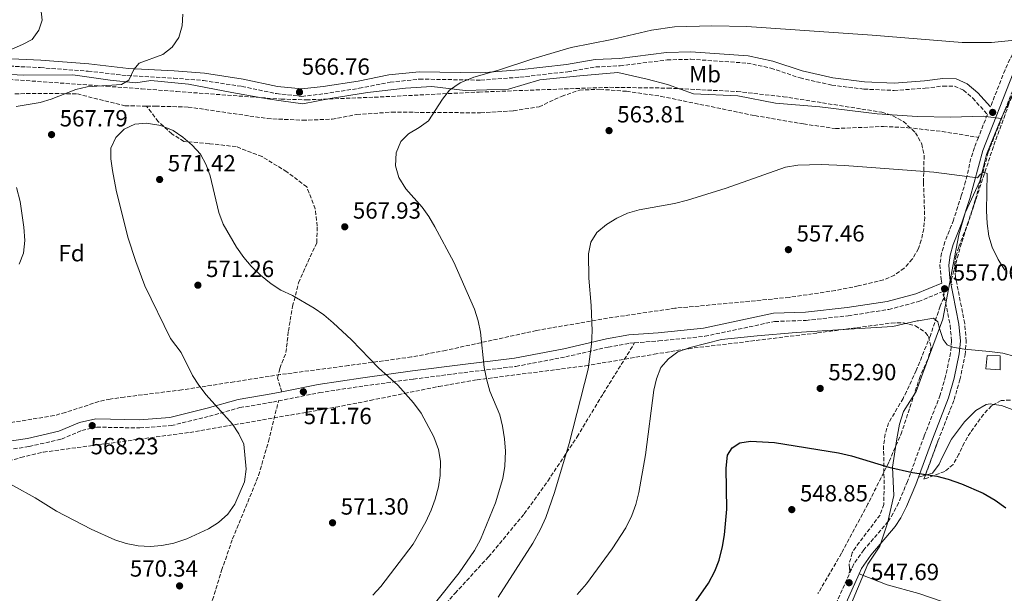
# Model space of a CAD drawing. Units: metres. Extents: x 566560 to 569996, y 4724125 to 4726472.
# Drawn here: x 566844 to 567266, y 4724565 to 4724811 of the extents above; entities that cross this region are included whole.
import ezdxf
from ezdxf.enums import TextEntityAlignment as Align

# ---------------------------------------------------------------- set-up
doc = ezdxf.new("R2010")
doc.units = ezdxf.units.M
doc.header["$MEASUREMENT"] = 0
doc.linetypes.add('DGN Style 2', pattern=[1.7399219301090239, 1.043953158065414, -0.6959687720436097])
doc.linetypes.add('DGN Style 3', pattern=[2.435890702152634, 1.739921930109024, -0.6959687720436097])
for name, color, linetype, lineweight in [('Balsa-alberca', 142, 'Continuous', 0), ('Barranco lineal', 142, 'DGN Style 3', 13), ('Camino', 7, 'DGN Style 3', 0), ('Caseta-cabaña', 1, 'Continuous', 0), ('Cota de punto acotado terreno', 7, 'Continuous', 0), ('Curva de nivel directora', 30, 'Continuous', 30), ('Curva de nivel intermedia', 30, 'Continuous', 0), ('Etiqueta de uso rústico', 92, 'Continuous', 0), ('Etiqueta de zona arbolada', 92, 'Continuous', 0), ('Límite de municipio', 7, 'Continuous', 0), ('Línea de cambio de uso (parcela vista)', 92, 'Continuous', 0), ('Margen derecho', 7, 'Continuous', 0), ('Pontón-alcantarilla (pasos de agua)', 1, 'DGN Style 2', 0), ('Punto acotado terreno (símbolo)', 7, 'Continuous', 0), ('Senda', 7, 'DGN Style 3', 0), ('Zona arbolada', 92, 'DGN Style 3', 0)]:
    doc.layers.add(name, color=color, linetype=linetype, lineweight=lineweight)
doc.styles.add('Style-Arial', font='arial.ttf')

# ---------------------------------------------------------------- blocks, each defined once
blk = doc.blocks.new('5PATER')
at = {"layer": 'Balsa-alberca', "linetype": 'Continuous', "lineweight": 0}
h = blk.add_hatch(color=51, dxfattribs=at)
edge = h.paths.add_edge_path()
edge.add_ellipse((0, 0), major_axis=(-0.1095731443231308, -0.1110710700762829), ratio=0.9994222409660317, start_angle=0, end_angle=360)

msp = doc.modelspace()

# ---------------------------------------------------------------- linework, layer by layer
at = {"layer": 'Barranco lineal', "color": 142, "linetype": 'DGN Style 3', "lineweight": 13}
for points in [[(567316.0999999996, 4724832.279999999, 569.0200000000041), (567316.3099999996, 4724830.42, 568.4199999999983), (567313.3600000005, 4724826.439999999, 568.320000000007), (567307.6399999997, 4724821.789999999, 567.9199999999983), (567304.7199999997, 4724819.83, 567.5899999999965), (567296.5700000003, 4724815.609999999, 566.3500000000058), (567292.3499999996, 4724813.02, 565.779999999999), (567286.5, 4724808.449999999, 565.4499999999971), (567283.0999999996, 4724804.76, 565.3899999999994), (567279.5499999998, 4724799.850000001, 565.1300000000047), (567276.9800000004, 4724795.58, 564.8800000000047), (567274.8899999997, 4724791.32, 564.6199999999953), (567268.0899999999, 4724774.939999999, 563.3899999999994), (567261.4199999999, 4724756.619999999, 561.2599999999948), (567247.7199999997, 4724715.199999999, 558.279999999999), (567243.5099999999, 4724699.890000001, 556.9700000000012), (567243.3099999996, 4724699.41, 556.5200000000041)], [(567240.1699999999, 4724691.859999999, 556.5200000000041), (567238.6500000004, 4724688.210000001, 555.8000000000029), (567234.4199999999, 4724675.630000001, 554.8399999999965), (567228.4000000004, 4724660.680000001, 553.9400000000023), (567224.2000000002, 4724651.66, 552.8300000000017), (567222.7400000002, 4724648.689999999, 552.5399999999936), (567216.54, 4724638.199999999, 552.0099999999948), (567215.0099999999, 4724633.4, 551.6699999999983), (567214.3799999999, 4724628.439999999, 551.3300000000017), (567214.6200000001, 4724611.380000001, 550.429999999993), (567214.4699999997, 4724603.25, 550.0899999999965), (567212.8499999996, 4724598.67, 549.7899999999936), (567202.4400000004, 4724584.949999999, 548.2899999999936), (567200.9400000004, 4724582.470000001, 548.029999999999), (567199.6100000005, 4724577.58, 547.3999999999943), (567199.75, 4724575.74, 547.2299999999959), (567199.9699999997, 4724574.82, 547)]]:
    msp.add_polyline3d(points, dxfattribs=at)
at = {"layer": 'Camino', "color": 7, "linetype": 'DGN Style 3', "lineweight": 0}
for points in [[(567273.2399999978, 4724802.390000002, 565.3399999999965), (567268.4699999979, 4724794.050000003, 564.6199999999955), (567266.4099999993, 4724789.52, 564.2400000000052), (567260.1700000009, 4724773.689999999, 563.0399999999937)], [(566827.7699999984, 4724791.720000001, 559.3399999999965), (566853.0899999986, 4724790.480000001, 561.5399999999937), (566873.5499999995, 4724788.949999999, 563.2700000000042), (566890.5900000005, 4724787.029999999, 565.1699999999983), (566910.2600000022, 4724785.980000001, 566.529999999999), (566923.0299999996, 4724784.920000002, 567.1300000000047), (566939.4499999993, 4724782.42, 567.0599999999977), (566954.2100000004, 4724779.34, 566.7599999999948), (566965.1000000002, 4724778.16, 566.7599999999948), (566974.7399999984, 4724779.300000003, 566.8000000000029), (566989.7499999999, 4724781.630000002, 566.8600000000007), (567002.9299999984, 4724784.210000001, 566.9299999999931), (567015.4799999989, 4724785.540000001, 566.9600000000065), (567041.8599999986, 4724785.130000002, 566.8000000000029), (567058.6000000001, 4724786.37, 566.4600000000064), (567079.0299999996, 4724788.710000004, 566.2599999999949), (567091.0799999973, 4724790.750000001, 566.1999999999971), (567101.5699999991, 4724791.250000002, 565.7299999999959), (567121.61, 4724793.770000001, 565.7299999999959), (567131.7699999987, 4724794.060000001, 565.529999999999), (567155.9099999986, 4724792.420000001, 565.1000000000058), (567166.1200000012, 4724790.270000001, 564.8999999999943), (567178.579999998, 4724786.040000001, 564.529999999999), (567192.1599999989, 4724782.970000003, 564.1000000000058), (567205.9799999989, 4724781.260000001, 563.8999999999943), (567218.8999999983, 4724780.680000002, 563.5700000000071), (567232.2499999991, 4724781.66, 563.5700000000071), (567239.9200000024, 4724782.600000001, 563.529999999999), (567244.7500000005, 4724782.520000001, 563.529999999999), (567248.5599999991, 4724780.830000001, 563.529999999999), (567252.6000000003, 4724777.380000004, 563.5000000000001), (567258.879999999, 4724770.42, 562.7899999999936), (567255.0100000021, 4724760.570000002, 562.0399999999937)], [(567255.0100000021, 4724760.570000002, 562.0399999999937), (567253.2899999988, 4724756.220000002, 561.7100000000065), (567251.789999999, 4724751.470000002, 561.2700000000042), (567249.5399999982, 4724741.76, 560.3800000000048), (567247.6799999987, 4724735.52, 559.8099999999977), (567244.329999998, 4724725.160000003, 558.8800000000047), (567240.6900000013, 4724715.850000001, 558.5599999999978), (567239.2099999995, 4724710.890000002, 558.1199999999955), (567238.5299999999, 4724705.970000001, 557.679999999993), (567239.0100000005, 4724699.770000001, 557.2700000000041), (567239.329999998, 4724698.140000001, 557.1600000000036)], [(567107.7199999981, 4724672.51, 557.0599999999977), (567118.0699999993, 4724673.300000001, 556.1399999999996), (567137.7700000001, 4724675.320000002, 556.2799999999991), (567167.7100000004, 4724681.66, 555.3800000000047), (567181.1399999994, 4724682.109999999, 555.3399999999966), (567199.1999999996, 4724684.11, 555.479999999996), (567216.5799999982, 4724686.810000001, 556.0399999999937), (567229.3199999987, 4724690.199999999, 556.5399999999936), (567240.0199999985, 4724694.590000001, 556.9100000000037), (567242.9099999986, 4724679.930000001, 555.8899999999994), (567243.4899999975, 4724673.220000001, 555.5599999999977), (567243.0899999996, 4724668.280000002, 555.2100000000064), (567240.9699999985, 4724658.24, 554.4199999999983), (567238.6499999984, 4724650.170000002, 553.7200000000012), (567231.7699999985, 4724632.560000001, 552.7599999999948), (567224.6200000005, 4724613.119999999, 550.8600000000007), (567220.8200000006, 4724603.880000001, 550.25), (567218.5100000016, 4724599.45, 549.9600000000066), (567216.3099999977, 4724595.99, 549.6999999999972), (567205.940000001, 4724583.790000001, 548.5), (567201.6299999993, 4724577.720000003, 548.1300000000048), (567188.5699999991, 4724548.52, 546.3000000000029)], [(566955.1499999971, 4724647.609999999, 571.7599999999949), (566972.6799999997, 4724651.15, 571.7599999999949), (566991.8199999996, 4724654.040000003, 571.0599999999978), (567012.9599999998, 4724656.980000002, 569.1900000000024), (567034.5199999983, 4724659.720000003, 566.6000000000058), (567056.8299999975, 4724662.4, 563.4700000000012), (567078.1800000003, 4724666.49, 561.1699999999984), (567096.3599999989, 4724670.699999999, 559.1100000000006), (567105.7199999976, 4724672.36, 557.2400000000052), (567107.7199999981, 4724672.51, 557.0599999999977)], [(566834.36, 4724625.950000001, 570.1600000000036), (566848.2899999997, 4724628.050000002, 569.2599999999949), (566862.1799999991, 4724631.26, 568.5599999999978), (566870.940000001, 4724634.970000003, 568.2299999999959), (566877.2899999989, 4724636.369999999, 568.2299999999959), (566895.7399999981, 4724636.020000001, 568.3600000000007), (566909.1900000017, 4724637.010000001, 568.7599999999948), (566925.5100000007, 4724641.060000001, 570.0899999999965), (566938.62, 4724644.730000001, 571.0599999999978), (566952.6700000004, 4724647.109999999, 571.7599999999949), (566955.1499999971, 4724647.609999999, 571.7599999999949)]]:
    msp.add_polyline3d(points, dxfattribs=at)
at = {"layer": 'Caseta-cabaña', "color": 1, "linetype": 'Continuous', "lineweight": 0}
msp.add_polyline3d([(567264.3300000001, 4724666.880000001, 554.8999999999943), (567264.3300000001, 4724660.880000001, 554.4400000000023), (567258.1900000004, 4724661.380000001, 554.4199999999983), (567258.7300000004, 4724667.130000001, 554.8600000000006)], close=True, dxfattribs=at)
msp.add_polyline3d([(567258.7300000004, 4724667.130000001, 554.8600000000006), (567258.1900000004, 4724661.380000001, 554.4199999999983), (567264.3300000001, 4724660.880000001, 554.4400000000023), (567264.3300000001, 4724666.880000001, 554.8999999999943), (567258.7300000004, 4724667.130000001, 554.8600000000006)], dxfattribs=at)
at = {"layer": 'Curva de nivel directora', "color": 30, "linetype": 'Continuous', "lineweight": 30, "elevation": 550.0000000000002, "flags": 128}
msp.add_lwpolyline([(567133.0400000005, 4724560.560000001), (567139.3700000006, 4724569.52), (567142.1199999999, 4724574.650000001), (567143.9599999995, 4724579.300000001), (567145.3499999996, 4724585.160000001), (567146.1499999999, 4724590.220000002), (567147.1899999992, 4724601.17), (567146.9700000002, 4724618.840000001), (567147.4699999986, 4724624.340000002), (567149.4400000002, 4724627.520000001), (567152.86, 4724629.619999999), (567157.4100000008, 4724630.420000001), (567167.5799999986, 4724629.750000001), (567195.0999999981, 4724625.350000001), (567200.6100000001, 4724624.130000002), (567216.6599999986, 4724619.150000001), (567226.7799999996, 4724616.980000001), (567237.1799999998, 4724615.300000001), (567242.0999999995, 4724614.030000002), (567247.7900000003, 4724612.130000001), (567257.0199999993, 4724608.050000002), (567262.2499999997, 4724605.09), (567266.7800000004, 4724601.720000002)], dxfattribs=at)
at = {"layer": 'Curva de nivel intermedia', "color": 30, "linetype": 'Continuous', "lineweight": 0, "flags": 128}
for points, elevation in [([(566839.9600000014, 4724871.119999999), (566844.4400000006, 4724867.609999999), (566847.5000000006, 4724863.680000001), (566849.4000000005, 4724857.849999999), (566849.2199999995, 4724852.849999999), (566847.78, 4724841.560000001), (566847.9800000011, 4724836.390000001), (566848.7900000003, 4724830.91), (566853.3500000001, 4724815.760000001), (566853.8600000021, 4724810.779999998), (566852.5099999997, 4724806.599999999), (566849.5700000004, 4724802.539999999), (566845.5200000004, 4724800.369999999), (566840.88, 4724798.449999999)], 560), ([(566914.0800000001, 4724813.409999999), (566913.8699999999, 4724808.33), (566912.4500000007, 4724803.319999999), (566909.5300000013, 4724799.26), (566905.5199999993, 4724796.12), (566895.3800000005, 4724792.430000001), (566893.1000000006, 4724789.640000001), (566891.0000000017, 4724785.109999999), (566887.9400000017, 4724783.24), (566873.2200000009, 4724782.25), (566868.3400000016, 4724781.140000001)], 565.0000000000001), ([(567032.92, 4724784.000000001), (567038.7600000006, 4724786.430000001), (567049.370000001, 4724789.369999999), (567064.5200000011, 4724794.41), (567080.5400000006, 4724799.07), (567097.9999999995, 4724802.589999998), (567114.8900000008, 4724806.58), (567124.7999999995, 4724807.91), (567140.8100000002, 4724808.429999999), (567155.8100000003, 4724808.160000001), (567209.4200000011, 4724804.42), (567248.100000001, 4724801.189999999), (567260.5900000011, 4724801.23), (567270.5500000011, 4724802.26)], 565.0000000000001), ([(566868.3400000016, 4724781.140000001), (566857.7800000003, 4724776.98), (566852.9800000013, 4724775.569999999), (566842.8, 4724773.849999999)], 565.0000000000001), ([(567022.3299999998, 4724561.260000001), (567032.5500000012, 4724573.949999999), (567039.1800000007, 4724583.519999999), (567041.6300000006, 4724588.140000001), (567048.1399999994, 4724603.92), (567051.2000000017, 4724614.38), (567052.1200000002, 4724619.679999999), (567052.3900000007, 4724626.05), (567051.9800000016, 4724631.420000001), (567051.1700000003, 4724636.789999999), (567049.940000001, 4724641.640000001), (567045.7000000009, 4724651.73), (567044.3799999999, 4724656.550000001), (567043.2700000012, 4724661.939999999), (567041.6600000019, 4724677.05), (567040.6200000002, 4724681.940000001), (567039.0600000002, 4724686.989999999), (567030.2600000004, 4724707.019999999), (567022.0999999995, 4724722.199999998), (567019.5800000007, 4724726.619999999), (567016.6700000003, 4724730.689999999), (567009.700000001, 4724738.52), (567006.7599999995, 4724743.340000001), (567005.2500000007, 4724748.400000001), (567005.5500000003, 4724753.890000001), (567007.4900000005, 4724758.800000001), (567010.8800000012, 4724762.119999998), (567015.4000000008, 4724764.749999999), (567019.4100000006, 4724767.739999999), (567025.3300000017, 4724776.92), (567028.4600000009, 4724780.82), (567032.92, 4724784.000000001)], 565.0000000000001), ([(566925.0999999995, 4724592.83), (566929.42, 4724595.449999999), (566933.4099999998, 4724599.079999999), (566936.3800000004, 4724603.310000001), (566940.5100000009, 4724612.980000001), (566941.2900000011, 4724618.409999999), (566940.2800000008, 4724629.100000001), (566938.1399999994, 4724633.52), (566935.4100000003, 4724637.71), (566924.2099999998, 4724650.220000001), (566920.9800000022, 4724654.32), (566918.2599999999, 4724658.52), (566913.3899999993, 4724668.300000001), (566908.91, 4724674.42), (566897.9100000006, 4724696.9), (566893.9900000001, 4724707.32), (566890.6399999997, 4724717.789999999), (566885.6200000016, 4724737.9), (566883.9600000009, 4724746.390000001), (566883.3000000014, 4724751.369999999), (566883.3700000008, 4724755.929999999), (566885.4699999996, 4724760.46), (566889.0000000012, 4724764.119999998), (566893.6399999993, 4724766.180000001), (566898.6300000004, 4724766.62), (566904.7300000002, 4724765.679999999), (566909.9500000017, 4724763.550000001), (566914.0800000001, 4724760.730000001), (566918.2000000017, 4724757.199999998), (566921.730000001, 4724753.41), (566924.1500000017, 4724748.779999998), (566925.8700000006, 4724744.039999999), (566929.6200000012, 4724728.359999998), (566931.4500000018, 4724723.409999999), (566937.1200000002, 4724713.560000001), (566940.2500000016, 4724709.149999999), (566943.4500000002, 4724705.310000001), (566947.3700000007, 4724701.46), (566951.9500000007, 4724697.79), (566956.1900000008, 4724695.13), (566961.0900000003, 4724692.789999999), (566970.4400000002, 4724687.380000001), (566974.5300000004, 4724684.499999999), (566978.5899999995, 4724681.089999998), (566986.3900000004, 4724673.739999999), (566997.9300000005, 4724661.81), (567006.2300000021, 4724654.329999999), (567012.98, 4724646.81), (567016.2400000012, 4724642.399999999), (567021.6799999994, 4724632.27), (567023.7200000001, 4724626.720000001), (567024.6100000018, 4724621.789999999), (567024.440000002, 4724615.66), (567023.6300000006, 4724610.720000001), (567022.2900000018, 4724605.56), (567020.5999999997, 4724600.850000001), (567018.3100000009, 4724595.83), (567012.8000000012, 4724586.259999999), (566998.9299999997, 4724568.119999998), (566995.5800000014, 4724564.41)], 570.0000000000001), ([(567049.2800000015, 4724563.5), (567064.0899999996, 4724586.569999999), (567067.4300000012, 4724592.649999999), (567069.6700000009, 4724597.67), (567073.4200000016, 4724608.409999999), (567079.6300000009, 4724629.359999999), (567087.7600000004, 4724661.220000001), (567089.2100000009, 4724671.890000001), (567089.4800000013, 4724677.710000001), (567089.0900000002, 4724688.489999999), (567088.0300000008, 4724700.239999999), (567087.9300000002, 4724710.699999998), (567088.9600000005, 4724715.600000001), (567091.5700000012, 4724719.859999999), (567095.6200000015, 4724723.250000001), (567100.1400000008, 4724725.970000001), (567104.6700000016, 4724728.09), (567109.6200000005, 4724729.509999999), (567124.7600000014, 4724732.29), (567130.3700000017, 4724733.680000001), (567146.9400000012, 4724738.859999998), (567172.3200000017, 4724747.869999999), (567177.6400000014, 4724748.689999999), (567187.6399999993, 4724748.939999999), (567197.6399999995, 4724748.52), (567235.9300000004, 4724745.73), (567254.6600000013, 4724743.249999999), (567255.6500000014, 4724744.59), (567257.1500000012, 4724745.630000002), (567258.7900000018, 4724745.06), (567258.4900000001, 4724729.100000001), (567258.6900000012, 4724723.609999998), (567259.5100000015, 4724718.239999999), (567260.9600000001, 4724713.460000001), (567263.4200000009, 4724708.289999999), (567266.3400000001, 4724703.639999999)], 560), ([(566842.8300000014, 4724739.109999999), (566844.3899999993, 4724733.13), (566846.020000001, 4724722.089999998), (566846.4299999999, 4724716.310000001), (566845.9299999992, 4724711.009999999), (566844.0899999997, 4724706.199999998)], 565.0000000000001), ([(567083.1300000012, 4724564.67), (567087.1100000021, 4724569.210000001), (567098.0300000008, 4724584.17), (567103.9500000018, 4724593.230000001), (567106.490000001, 4724598.560000001), (567108.1699999997, 4724603.269999999), (567109.4800000017, 4724608.310000001), (567112.4400000012, 4724624.529999999), (567115.9400000013, 4724652.189999999), (567117.0600000012, 4724657.08), (567118.9000000008, 4724662), (567122.1799999998, 4724665.609999999), (567126.2900000003, 4724668.640000001), (567131.4400000002, 4724670.470000002), (567144.9299999995, 4724673.869999999), (567160.2300000016, 4724675.579999999), (567176.9700000008, 4724676.92), (567197.0700000017, 4724678.220000001), (567218.2800000014, 4724679.439999999), (567228.8300000015, 4724682), (567229.35, 4724681.88), (567235.7500000015, 4724683.02), (567237.6100000013, 4724681.529999998), (567238.2800000019, 4724678.599999999), (567239.9699999995, 4724673.909999999), (567241.6600000013, 4724671.649999999), (567244.0100000006, 4724670.679999999), (567248.9300000002, 4724669.77), (567259.7999999999, 4724668.849999999), (567265.4000000012, 4724668.039999999), (567270.8100000004, 4724666.619999998)], 555.0000000000001), ([(566776.1200000001, 4724631.720000001), (566781.1600000004, 4724632.46), (566786.5700000018, 4724632.050000001), (566796.9100000019, 4724629.640000002), (566812.4800000021, 4724626.55), (566816.8499999996, 4724624.119999998), (566821.8400000008, 4724620.83), (566841.630000001, 4724611.149999999), (566850.8900000014, 4724606), (566860.04, 4724600.390000001), (566874.9100000006, 4724592.58), (566885.0499999995, 4724588), (566889.8600000017, 4724586.470000001), (566895.0600000008, 4724585.449999999), (566900.1400000014, 4724585.239999999), (566905.1200000015, 4724585.7), (566910.3300000017, 4724586.699999999), (566915.8300000001, 4724588.489999999), (566925.0999999995, 4724592.83)], 570.0000000000001)]:
    msp.add_lwpolyline(points, dxfattribs=dict(at, elevation=elevation))
at = {"layer": 'Límite de municipio', "color": 7, "linetype": 'Continuous', "lineweight": 0}
for points in [[(567393.0199999996, 4725001.32, 586.78), (567379.5199999996, 4724988.230000001, 585.09), (567369.5399999992, 4724977.609999999, 584.1), (567361.3200000003, 4724968.050000001, 583.0700000000002), (567355.5300000012, 4724957.51, 582.02), (567348.7100000009, 4724940.600000001, 579.7900000000001), (567341.120000001, 4724923.92, 577.8100000000002), (567332.9899999984, 4724902.4, 575.13), (567325.6900000013, 4724883.82, 573.49), (567322.2300000004, 4724870.91, 572.5700000000002), (567318.9600000009, 4724862.07, 571.96), (567316.2199999989, 4724851.460000001, 570.5700000000002), (567309.9200000018, 4724840.91, 569.6800000000001), (567305.5799999982, 4724835.109999999, 569.3100000000002), (567298.870000001, 4724826.33, 568.2), (567291.2899999992, 4724816.529999999, 566.95), (567284.5799999982, 4724807.75, 565.72), (567279.8999999985, 4724799.4, 565.0400000000001), (567273.0100000016, 4724786.040000001, 564.28), (567264.7199999989, 4724768.65, 562.84)], [(566831.3399999999, 4724787.970000001, 559.76), (566845.9600000009, 4724787.230000001, 561.6600000000001), (566867.0599999987, 4724787.4, 563.26), (566882.9499999993, 4724785.140000001, 564.59), (566894.0199999996, 4724783.890000001, 566.03), (566900.5, 4724784.92, 566.1900000000002), (566916.6400000006, 4724783.42, 567.2), (566935.0799999982, 4724779.76, 567.5), (566950.4699999989, 4724777.119999999, 567.01), (566956.3200000003, 4724776.24, 566.85), (566965.6000000016, 4724774.980000001, 566.8200000000002), (566977.2899999992, 4724777.290000001, 566.6700000000001), (566993.3000000007, 4724779.869999999, 566.74), (567009.5700000003, 4724781.680000001, 566.76), (567020.879999999, 4724782.34, 566.23), (567035.120000001, 4724780.710000001, 565.14), (567053.6799999997, 4724781.25, 566.2), (567067.1499999985, 4724785.220000001, 566.2), (567084.1799999997, 4724786.9, 565.96), (567100.5799999982, 4724788.33, 565.5600000000002), (567113.0399999992, 4724785.560000001, 565.24), (567121.8099999987, 4724783.279999999, 564.86), (567132.879999999, 4724779.230000001, 564.3200000000002), (567151.9499999993, 4724778.369999999, 563.9100000000001), (567168.1000000016, 4724775.220000001, 563.51), (567187.0399999992, 4724773.730000001, 563.0600000000002), (567211.5799999982, 4724770.720000001, 562.6700000000001), (567228.7399999984, 4724769.480000001, 562.48), (567243.2399999984, 4724769.25, 562.48), (567257.0899999999, 4724769.66, 562.76), (567264.7199999989, 4724768.65, 562.84)], [(567264.7199999989, 4724768.65, 562.84), (567258.5199999996, 4724753.25, 561.27), (567255.6099999994, 4724741.790000001, 560.08), (567249.2800000012, 4724728.290000001, 559.27), (567246.620000001, 4724718.74, 558.63), (567244.2300000004, 4724706.140000001, 557.5700000000002), (567239.8200000003, 4724682.720000001, 555.5400000000001), (567231.2100000009, 4724659.550000001, 554), (567228.3000000007, 4724651.66, 553.12), (567222.8500000016, 4724643.119999999, 552.45), (567221.2100000009, 4724637.65, 552.26), (567220.0700000003, 4724631.41, 551.9), (567218.1799999997, 4724619.199999999, 550.0600000000002), (567218.7100000009, 4724607.109999999, 550.35), (567216.0599999987, 4724595.140000001, 549.63), (567212.7699999996, 4724585.34, 548.89), (567207.6999999993, 4724577.699999999, 548.25), (567200.6099999994, 4724560.890000001, 546.48)]]:
    msp.add_polyline3d(points, dxfattribs=at)
at = {"layer": 'Línea de cambio de uso (parcela vista)', "color": 92, "linetype": 'Continuous', "lineweight": 0, "extrusion": (-0.0663195868259428, -0.01936242816349674, 0.9976105496529444), "elevation": -128548.5691120092, "flags": 128}
msp.add_lwpolyline([(-4376307.397007241, 1864174.040237159), (-4376307.397007241, 1864177.163776813)], dxfattribs=at)
at = {"layer": 'Línea de cambio de uso (parcela vista)', "color": 92, "linetype": 'Continuous', "lineweight": 0}
for points in [[(567232.3112000005, 4724615.8433, 551.3957999999984), (567235.2800000003, 4724616.710000001, 551.6100000000006), (567238.25, 4724620.51, 552.1399999999994), (567239.4199999999, 4724623.390000001, 552.4100000000036), (567243.54, 4724631.189999999, 552.8099999999977), (567248.9900000002, 4724638.609999999, 553.3399999999965), (567253.8799999999, 4724643.480000001, 553.5), (567258.3200000003, 4724646.07, 553.7200000000012), (567260.0199999996, 4724646.34, 553.7700000000041), (567261.6502, 4724646.094799999, 553.7866000000067)], [(567261.6502, 4724646.094799999, 553.7866000000067), (567264.9400000004, 4724645.600000001, 553.820000000007), (567281.5499999998, 4724639.310000001, 553.9600000000064), (567299.1600000003, 4724634.279999999, 554.8399999999965), (567324.0999999996, 4724626.630000001, 556.070000000007), (567332.0800000001, 4724624.140000001, 556.1699999999983), (567337.0099999999, 4724624.810000001, 556.1000000000058), (567339.7999999998, 4724629.369999999, 556.2299999999959), (567338.1600000003, 4724635.33, 556.6300000000047), (567338.1699999999, 4724640.310000001, 557), (567339.9500000002, 4724642.99, 557.1999999999971), (567344.7100000001, 4724643.59, 557.2299999999959), (567349.6200000001, 4724642.689999999, 557.2400000000052), (567385.3200000003, 4724634.51, 556.4700000000012), (567390.0599999996, 4724633, 556.2400000000052), (567394.6200000001, 4724630.890000001, 555.9799999999959), (567399.7999999998, 4724627.5, 555.7599999999948), (567402.9900000002, 4724624.279999999, 555.6000000000058), (567405.9900000002, 4724620.230000001, 555.4100000000036), (567408.0199999996, 4724616.65, 555.2400000000052), (567413.4400000004, 4724604.050000001, 554.5), (567418.2599999999, 4724595.310000001, 553.8899999999994), (567423.1612, 4724587.063800001, 553.032600000006)], [(567297.6716999998, 4724539.6961, 550.5938000000025), (567293.8300000001, 4724539.390000001, 550.279999999999), (567288.8899999997, 4724540.27, 549.8600000000006), (567279.3300000001, 4724543.529999999, 549.25), (567260.29, 4724551.880000001, 548.0800000000017), (567238.9900000002, 4724561.810000001, 547.8600000000006), (567229.5300000003, 4724565.060000001, 547.7899999999936), (567215.9100000003, 4724568.779999999, 547.679999999993), (567203.8499999996, 4724573.460000001, 547.9799999999959)]]:
    msp.add_polyline3d(points, dxfattribs=at)
at = {"layer": 'Margen derecho', "color": 7, "linetype": 'Continuous', "lineweight": 0}
for points in [[(566827.9600000007, 4724794.87, 559.3399999999965), (566853.2899999976, 4724793.620000001, 561.5399999999937), (566873.8400000001, 4724792.080000001, 563.2700000000042), (566890.8500000021, 4724790.17, 565.1699999999983), (566910.479999999, 4724789.130000004, 566.529999999999), (566923.3999999984, 4724788.050000001, 567.1300000000047), (566940.0100000004, 4724785.520000001, 567.0599999999977), (566954.6999999976, 4724782.449999999, 566.7599999999948), (566965.089999999, 4724781.330000003, 566.7599999999948), (566974.3099999991, 4724782.42, 566.8000000000029), (566989.1999999977, 4724784.730000001, 566.8600000000007), (567002.469999998, 4724787.320000002, 566.9299999999931), (567015.3400000003, 4724788.690000001, 566.9600000000065), (567041.7699999991, 4724788.280000002, 566.8000000000029), (567058.3099999973, 4724789.510000001, 566.4600000000064), (567078.5899999993, 4724791.83, 566.2599999999949), (567090.7399999975, 4724793.890000002, 566.1999999999971), (567101.300000001, 4724794.390000002, 565.7299999999959), (567121.3700000006, 4724796.910000001, 565.7299999999959), (567131.8299999969, 4724797.210000001, 565.529999999999), (567156.3500000013, 4724795.550000002, 565.1000000000058), (567166.9599999995, 4724793.310000001, 564.8999999999943), (567179.4299999995, 4724789.080000001, 564.529999999999), (567192.6999999997, 4724786.080000003, 564.1000000000058), (567206.2399999984, 4724784.410000003, 563.8999999999943), (567218.8599999981, 4724783.830000001, 563.5700000000071), (567231.9400000006, 4724784.790000002, 563.5700000000071), (567239.7500000005, 4724785.76, 563.529999999999), (567245.4400000012, 4724785.660000001, 563.529999999999), (567250.2600000001, 4724783.520000001, 563.529999999999), (567254.7999999998, 4724779.640000002, 563.5000000000001), (567260.1700000009, 4724773.689999999, 563.0399999999937)], [(567269.8899999994, 4724788.050000001, 564.2400000000052), (567256.8500000017, 4724754.960000001, 561.7100000000065), (567251.2800000017, 4724734.400000002, 559.8099999999977), (567247.8900000008, 4724723.890000002, 558.8800000000047), (567244.2600000009, 4724714.620000001, 558.5599999999978), (567242.9099999986, 4724710.080000001, 558.1199999999955), (567242.3200000008, 4724705.850000001, 557.679999999993), (567242.7499999999, 4724700.279999999, 557.2700000000041), (567246.649999998, 4724680.449999999, 555.8899999999994), (567247.2800000006, 4724673.230000001, 555.5599999999977), (567246.8299999969, 4724667.730000001, 555.2100000000064), (567244.6299999974, 4724657.330000001, 554.4199999999983), (567242.2299999992, 4724648.960000002, 553.7200000000012), (567235.3, 4724631.220000002, 552.7599999999948), (567229.3199999987, 4724614.970000002, 551.179999999993)], [(566956.4999999992, 4724651.500000001, 571.7599999999949), (566972.0599999983, 4724654.640000002, 571.7599999999949), (566991.3099999977, 4724657.550000002, 571.0599999999978), (567012.4899999984, 4724660.490000002, 569.1900000000024), (567034.079999998, 4724663.24, 566.6000000000058), (567056.2899999989, 4724665.9, 563.4700000000012), (567077.4400000004, 4724669.960000002, 561.1699999999984), (567095.6499999982, 4724674.170000001, 559.1100000000006), (567105.2699999984, 4724675.880000001, 557.2400000000052), (567117.7499999997, 4724676.83, 556.1399999999996), (567137.2199999981, 4724678.830000001, 556.2799999999991), (567167.2800000012, 4724685.189999999, 555.3800000000047), (567180.8899999991, 4724685.660000003, 555.3399999999966), (567198.7300000002, 4724687.619999999, 555.479999999996), (567215.8500000017, 4724690.290000001, 556.0399999999937), (567228.19, 4724693.570000002, 556.5399999999936), (567239.329999998, 4724698.140000001, 557.1600000000036)], [(566687.7099999997, 4724628.300000003, 553.8800000000047), (566690.6000000021, 4724628.850000001, 554.679999999993), (566704.8299999969, 4724628.310000001, 558.0700000000071), (566735.7899999986, 4724624.529999999, 565.9600000000066), (566748.7699999983, 4724620.610000002, 569.2599999999949), (566759.0900000003, 4724617.560000001, 570.7899999999936), (566771.699999999, 4724617.290000002, 571.4900000000052), (566785.2899999989, 4724618.670000001, 571.7899999999938), (566792.8399999993, 4724622.060000001, 571.3899999999995), (566800.230000001, 4724623.32, 571.3899999999995), (566808.4600000009, 4724623.680000001, 571.3200000000071), (566821.1999999993, 4724626.970000003, 570.7899999999936), (566833.7499999999, 4724629.449999999, 570.1600000000036), (566847.629999998, 4724631.540000001, 569.2599999999949), (566861.0799999972, 4724634.640000002, 568.5599999999978), (566869.8500000002, 4724638.369999999, 568.2299999999959), (566876.9400000002, 4724639.920000001, 568.2299999999959), (566895.6399999997, 4724639.57, 568.3600000000007), (566908.6299999984, 4724640.530000002, 568.7599999999948), (566924.600000001, 4724644.490000002, 570.0899999999965), (566937.8400000001, 4724648.2, 571.0599999999978), (566952.0199999999, 4724650.600000001, 571.7599999999949), (566956.4999999992, 4724651.500000001, 571.7599999999949)], [(567229.3199999987, 4724614.970000002, 551.179999999993), (567228.1400000008, 4724611.750000001, 550.8600000000007), (567224.2399999981, 4724602.290000002, 550.25), (567221.7800000017, 4724597.560000001, 549.9600000000066), (567219.3599999987, 4724593.750000001, 549.6999999999972), (567208.9200000004, 4724581.470000001, 548.5), (567204.9100000005, 4724575.840000001, 548.1300000000048), (567203.850000001, 4724573.460000002, 547.9799999999959)], [(567203.850000001, 4724573.460000002, 547.9799999999959), (567191.9100000008, 4724546.77, 546.3000000000029), (567183.0799999973, 4724532.12, 545.2400000000054), (567181.7499999995, 4724529.640000002, 545.070000000007), (567178.5199999998, 4724521.690000001, 544.6699999999983), (567175.6799999989, 4724516.869999999, 544.4799999999959), (567172.1999999987, 4724512.540000002, 544.3099999999978), (567170.3900000004, 4724510.850000001, 544.2400000000054), (567153.3899999997, 4724496.630000004, 543.5700000000069), (567136.409999999, 4724482.77, 543.2599999999949), (567134.3399999992, 4724480.290000001, 543.1699999999984), (567129.5300000013, 4724466.480000002, 543.1699999999984), (567126.6299999978, 4724461.540000002, 543.279999999999), (567123.5199999987, 4724457.99, 543.4400000000023), (567115.739999998, 4724451.100000001, 544.0599999999977), (567105.8200000006, 4724443.810000001, 544.3000000000029), (567096.6999999988, 4724436.57, 544.7700000000041), (567093.3799999994, 4724433.41, 544.6100000000007), (567086.6200000005, 4724425.08, 544.2200000000013), (567083.909999999, 4724421.210000001, 544.1000000000059), (567081.5074397089, 4724417.166155792, 544.0092055704387)]]:
    msp.add_polyline3d(points, dxfattribs=at)
at = {"layer": 'Pontón-alcantarilla (pasos de agua)', "color": 1, "linetype": 'DGN Style 2', "lineweight": 0, "flags": 128}
for points, elevation in [([(567243.0700000003, 4724700.449999999), (567243.3099999996, 4724699.41)], 557.2100000000064), ([(567243.3099999996, 4724699.41), (567243.75, 4724697.529999999)], 557.2100000000064), ([(567239.9100000003, 4724693.33), (567240.1699999999, 4724691.859999999)], 556.8000000000029), ([(567240.1699999999, 4724691.859999999), (567240.4299999997, 4724690.4)], 556.8000000000029), ([(567199.4600000001, 4724573.75), (567199.9699999997, 4724574.82)], 547.8600000000006), ([(567199.9699999997, 4724574.82), (567200.6200000001, 4724576.180000001)], 547.8600000000006)]:
    msp.add_lwpolyline(points, dxfattribs=dict(at, elevation=elevation))
at = {"layer": 'Senda', "color": 7, "linetype": 'DGN Style 3', "lineweight": 0}
for points in [[(566898.6299999983, 4724773.980000001, 568.3600000000007), (566902.4699999982, 4724773.930000002, 568.6300000000047), (566916.3999999978, 4724773.590000002, 568.9600000000065), (566950.329999998, 4724768.650000001, 567.5), (566965.4800000002, 4724767.920000001, 566.9299999999931), (566978.0699999987, 4724768.360000002, 566.3300000000019), (566988.6999999993, 4724770.400000001, 566.1699999999983), (567003.7199999974, 4724771.390000002, 566.1699999999983), (567041.7299999989, 4724771.100000001, 565.529999999999), (567055.8399999996, 4724771.980000002, 565.4400000000024), (567066.7800000008, 4724773.720000001, 565.3699999999955), (567076.449999998, 4724778.170000001, 565.3999999999943), (567084.1200000015, 4724780.850000001, 565.3399999999965), (567092.8500000021, 4724781.220000003, 565.2400000000052), (567104.2499999992, 4724780.320000002, 565.0000000000001), (567119.0199999993, 4724778.170000001, 564.5), (567159.2100000001, 4724769.890000002, 563.070000000007), (567180.1099999989, 4724766.330000003, 562.2700000000042), (567193.7600000014, 4724764.350000001, 561.8099999999977), (567214.3699999999, 4724765.25, 562.0399999999937), (567224.75, 4724764.74, 562.070000000007), (567239.5100000012, 4724763.090000001, 561.8699999999955), (567255.0100000021, 4724760.570000002, 562.0399999999937)], [(566842.2199999989, 4724779.290000001, 563.0099999999949), (566859.4899999979, 4724779.410000003, 564.570000000007), (566868.9499999994, 4724779.190000001, 565.6000000000059), (566889.3599999989, 4724774.09, 567.6999999999972), (566898.6299999983, 4724773.980000001, 568.3600000000007)], [(566956.4999999992, 4724651.500000001, 571.7599999999949), (566954.7600000004, 4724657.359999999, 571.7599999999949), (566955.699999999, 4724661.550000001, 571.6199999999955), (566958.3099999975, 4724668.300000001, 571.4199999999983), (566959.359999998, 4724677.470000002, 570.8600000000006), (566961.1900000009, 4724688.170000002, 570.2599999999948), (566963.739999999, 4724698.279999999, 569.8600000000006), (566971.5399999976, 4724715.500000001, 568.6900000000023), (566971.7099999996, 4724722.510000001, 568.2899999999937), (566970.859999998, 4724729.910000001, 567.9900000000052), (566967.2199999992, 4724739.400000002, 567.6900000000023), (566958.6600000006, 4724745.840000002, 567.7899999999937), (566948.0700000003, 4724752.340000002, 568.029999999999), (566937.0199999998, 4724756.600000001, 568.2899999999937), (566925.4100000003, 4724757.9, 568.8600000000006), (566914.6200000008, 4724758.820000002, 570.0899999999965), (566909.48, 4724762.070000002, 570.4199999999983), (566903.5900000003, 4724767.34, 569.6199999999955), (566898.6299999983, 4724773.980000001, 568.3600000000007)], [(566983.7199999993, 4724507.779999999, 565.4499999999971), (566993.8700000015, 4724519.150000001, 565.5099999999949), (567004.3700000001, 4724533.060000001, 565.5399999999936), (567017.2600000004, 4724549.87, 565.0800000000017), (567030.7899999977, 4724565.17, 564.2500000000001), (567045.1199999996, 4724580.78, 563.1499999999943), (567060.4200000018, 4724599.16, 561.8200000000071), (567070.5100000014, 4724613.270000001, 560.779999999999), (567083.0599999975, 4724632.210000002, 559.3500000000059), (567094.2800000003, 4724650.810000001, 558.6199999999953), (567107.7199999981, 4724672.51, 557.0599999999977)], [(566899.2399999984, 4724490.430000001, 566.429999999993), (566898.6999999997, 4724497.130000001, 566.9299999999931), (566898.730000001, 4724500.890000001, 567.429999999993), (566902.0300000003, 4724509.08, 567.9600000000065), (566908.2999999998, 4724520.990000002, 568.6300000000047), (566914.0199999996, 4724535.630000002, 569.4900000000052), (566920.7399999986, 4724550.690000001, 569.929999999993), (566926.9200000011, 4724562.290000001, 570.3200000000071), (566930.75, 4724574.960000002, 570.4600000000065), (566935.4699999985, 4724588.470000002, 570.2899999999937), (566946.6299999988, 4724615.710000002, 570.5599999999977), (566950.8299999986, 4724630.210000001, 570.8600000000006), (566955.1499999971, 4724647.609999999, 571.7599999999949)]]:
    msp.add_polyline3d(points, dxfattribs=at)
at = {"layer": 'Zona arbolada', "color": 92, "linetype": 'DGN Style 3', "lineweight": 0}
for points in [[(566825.0999999996, 4724786.449999999, 567.820000000007), (566881.4400000004, 4724782.470000001, 572.0500000000029), (566896.4199999999, 4724781.41, 572.8600000000006), (566911.3700000001, 4724780.279999999, 573.1199999999953), (566956.2599999999, 4724776.970000001, 572.3399999999965), (566967.0599999996, 4724776.65, 572.2400000000052), (566996.1900000004, 4724777.789999999, 571.8099999999977), (567041.0700000003, 4724780.01, 569.3800000000047), (567097, 4724782.050000001, 568.8000000000029), (567121.9699999997, 4724781.689999999, 567.5099999999948), (567151.5800000001, 4724780.230000001, 566.0800000000017), (567171.4299999997, 4724778.02, 565.4900000000052), (567213.6600000003, 4724771.369999999, 564.6999999999971), (567218.3799999999, 4724769.84, 564.679999999993), (567222.8799999999, 4724767.390000001, 564.6399999999994), (567228.0199999996, 4724762.58, 564.5399999999936), (567230.79, 4724757.720000001, 564.3800000000047), (567231.75, 4724752.800000001, 564.1399999999994), (567231.4800000004, 4724741.310000001, 563.4499999999971), (567231.9900000002, 4724726.4, 561.9600000000064), (567231.5899999999, 4724721.430000001, 561.4400000000023), (567230.54, 4724716.470000001, 561.070000000007), (567229.2800000003, 4724712.92, 560.9499999999971), (567226.6699999999, 4724708.32, 560.9700000000012), (567223.1900000004, 4724704.470000001, 561.1100000000006), (567219.0199999996, 4724701.49, 561.3000000000029), (567214.3600000005, 4724699.480000001, 561.4400000000023), (567203.5499999998, 4724696.890000001, 561.5), (567193.7100000001, 4724694.949999999, 561.4700000000012), (567173.9900000002, 4724692, 561.4799999999959), (567149.8499999996, 4724689.630000001, 562.2599999999948), (567125.0099999999, 4724687.33, 564.1199999999953), (567096.0300000003, 4724683.08, 567.029999999999), (567065.6500000004, 4724677.789999999, 570.1399999999994), (567026.7999999998, 4724669.279999999, 574.179999999993), (567012.1200000001, 4724666.439999999, 575.6900000000023), (566985.0700000003, 4724662.77, 578.1699999999983), (566955.8899999997, 4724658.890000001, 580.0399999999936), (566936.1299999999, 4724655.82, 579.8500000000058), (566913.7199999997, 4724652.34, 578.429999999993), (566889.0800000001, 4724649.27, 575.2100000000064), (566883.0099999999, 4724648.4, 574.7299999999959), (566878.1500000004, 4724647.34, 574.5599999999977), (566863.8399999999, 4724642.65, 574.4400000000023), (566859.0099999999, 4724641.34, 574.4900000000052), (566817.1600000003, 4724634.550000001, 576.029999999999)], [(566825.0999999996, 4724786.449999999, 567.820000000007), (566881.4400000004, 4724782.470000001, 572.0500000000029), (566896.4199999999, 4724781.41, 572.8600000000006), (566911.3700000001, 4724780.279999999, 573.1199999999953), (566956.2599999999, 4724776.970000001, 572.3399999999965), (566967.0599999996, 4724776.65, 572.2400000000052)], [(567268.5999999996, 4724647.949999999, 561.0800000000017), (567264.7300000004, 4724647.800000001, 561), (567260.6299999999, 4724645.529999999, 560.6900000000023), (567257.2000000002, 4724641.850000001, 560.1499999999943), (567251.5800000001, 4724634.140000001, 559.1000000000058), (567248.8899999997, 4724629.67, 558.7899999999936), (567246.6600000003, 4724624.77, 558.6000000000058), (567244.1399999997, 4724620.369999999, 558.2700000000041), (567240.5700000003, 4724617.380000001, 557.5399999999936), (567231.6699999999, 4724614.100000001, 555.3899999999994), (567237.6399999997, 4724630.33, 556.9700000000012), (567244.5999999996, 4724648.15, 557.9400000000023), (567247.0599999996, 4724656.720000001, 558.6300000000047), (567249.2999999998, 4724667.369999999, 559.429999999993), (567249.79, 4724673.24, 559.7700000000041), (567249.1299999999, 4724680.800000001, 560.1100000000006), (567245.2300000004, 4724700.619999999, 561.4900000000052), (567244.8300000001, 4724705.77, 561.8899999999994), (567245.3600000005, 4724709.550000001, 562.3399999999965), (567246.6299999999, 4724713.810000001, 562.7700000000041), (567250.2400000002, 4724723.050000001, 563.1000000000058), (567253.6699999999, 4724733.689999999, 564.029999999999), (567259.2199999997, 4724754.17, 565.929999999993), (567272.1900000004, 4724787.07, 568.4499999999971)], [(567232.3112000005, 4724615.8433, 555.559699999998), (567237.6399999997, 4724630.33, 556.9700000000012), (567244.5999999996, 4724648.15, 557.9400000000023), (567247.0599999996, 4724656.720000001, 558.6300000000047), (567249.2999999998, 4724667.369999999, 559.429999999993), (567249.79, 4724673.24, 559.7700000000041), (567249.1299999999, 4724680.800000001, 560.1100000000006), (567245.2300000004, 4724700.619999999, 561.4900000000052), (567244.8300000001, 4724705.77, 561.8899999999994), (567245.3600000005, 4724709.550000001, 562.3399999999965), (567246.6299999999, 4724713.810000001, 562.7700000000041), (567250.2400000002, 4724723.050000001, 563.1000000000058), (567253.6699999999, 4724733.689999999, 564.029999999999), (567259.2199999997, 4724754.17, 565.929999999993), (567272.1900000004, 4724787.07, 568.4499999999971)], [(566967.0599999996, 4724776.65, 572.2400000000052), (566996.1900000004, 4724777.789999999, 571.8099999999977), (567041.0700000003, 4724780.01, 569.3800000000047), (567097, 4724782.050000001, 568.8000000000029), (567121.9699999997, 4724781.689999999, 567.5099999999948), (567151.5800000001, 4724780.230000001, 566.0800000000017), (567171.4299999997, 4724778.02, 565.4900000000052), (567213.6600000003, 4724771.369999999, 564.6999999999971), (567218.3799999999, 4724769.84, 564.679999999993), (567222.8799999999, 4724767.390000001, 564.6399999999994), (567228.0199999996, 4724762.58, 564.5399999999936), (567230.79, 4724757.720000001, 564.3800000000047), (567231.75, 4724752.800000001, 564.1399999999994), (567231.4800000004, 4724741.310000001, 563.4499999999971), (567231.9900000002, 4724726.4, 561.9600000000064), (567231.5899999999, 4724721.430000001, 561.4400000000023), (567230.54, 4724716.470000001, 561.070000000007), (567229.2800000003, 4724712.92, 560.9499999999971), (567226.6699999999, 4724708.32, 560.9700000000012), (567223.1900000004, 4724704.470000001, 561.1100000000006), (567219.0199999996, 4724701.49, 561.3000000000029), (567214.3600000005, 4724699.480000001, 561.4400000000023), (567203.5499999998, 4724696.890000001, 561.5), (567193.7100000001, 4724694.949999999, 561.4700000000012), (567173.9900000002, 4724692, 561.4799999999959), (567149.8499999996, 4724689.630000001, 562.2599999999948), (567125.0099999999, 4724687.33, 564.1199999999953), (567096.0300000003, 4724683.08, 567.029999999999), (567065.6500000004, 4724677.789999999, 570.1399999999994), (567026.7999999998, 4724669.279999999, 574.179999999993), (567012.1200000001, 4724666.439999999, 575.6900000000023), (566985.0700000003, 4724662.77, 578.1699999999983), (566955.8899999997, 4724658.890000001, 580.0399999999936), (566936.1299999999, 4724655.82, 579.8500000000058), (566913.7199999997, 4724652.34, 578.429999999993), (566889.0800000001, 4724649.27, 575.2100000000064), (566883.0099999999, 4724648.4, 574.7299999999959), (566878.1500000004, 4724647.34, 574.5599999999977), (566863.8399999999, 4724642.65, 574.4400000000023), (566859.0099999999, 4724641.34, 574.4900000000052), (566817.1600000003, 4724634.550000001, 576.029999999999)], [(566825.4100000003, 4724618.060000001, 575.3800000000047), (566844.7400000002, 4724623.32, 575.1900000000023), (566854.4500000002, 4724625.66, 575.0899999999965), (566917.1200000001, 4724634.109999999, 574.429999999993), (566979.7599999999, 4724644.930000001, 574.2899999999936), (566994.4699999997, 4724647.800000001, 573.7700000000041), (567009.1299999999, 4724650.83, 572.8099999999977), (567023.7999999998, 4724653.789999999, 571.5800000000017), (567040.2000000002, 4724656.67, 570.0899999999965), (567086.6600000003, 4724662.65, 565.7400000000052), (567116.0800000001, 4724667.630000001, 562.25), (567130.8300000001, 4724670, 561.070000000007), (567186.0700000003, 4724676.74, 560.4499999999971), (567217.6900000004, 4724681, 560.1499999999943), (567222.8700000001, 4724681.060000001, 560.1100000000006), (567227.9900000002, 4724679.810000001, 560.0099999999948), (567232.3200000003, 4724676.9, 559.7899999999936), (567233.6500000004, 4724675.210000001, 559.6499999999943), (567234.7999999998, 4724670.41, 559.1999999999971), (567233.3600000005, 4724665.470000001, 558.6999999999971), (567230.0199999996, 4724658.07, 557.9499999999971), (567222.2400000002, 4724634.42, 555.6699999999983), (567216.6399999997, 4724621.310000001, 554.4499999999971), (567207.7000000002, 4724603.49, 553.0500000000029), (567196.3399999999, 4724582.300000001, 551.5500000000029), (567186.2800000003, 4724565.07, 550.6499999999943)], [(566825.4100000003, 4724618.060000001, 575.3800000000047), (566844.7400000002, 4724623.32, 575.1900000000023), (566854.4500000002, 4724625.66, 575.0899999999965), (566917.1200000001, 4724634.109999999, 574.429999999993), (566979.7599999999, 4724644.930000001, 574.2899999999936), (566994.4699999997, 4724647.800000001, 573.7700000000041), (567009.1299999999, 4724650.83, 572.8099999999977), (567023.7999999998, 4724653.789999999, 571.5800000000017), (567040.2000000002, 4724656.67, 570.0899999999965), (567086.6600000003, 4724662.65, 565.7400000000052), (567116.0800000001, 4724667.630000001, 562.25), (567130.8300000001, 4724670, 561.070000000007), (567186.0700000003, 4724676.74, 560.4499999999971), (567217.6900000004, 4724681, 560.1499999999943), (567222.8700000001, 4724681.060000001, 560.1100000000006), (567227.9900000002, 4724679.810000001, 560.0099999999948), (567232.3200000003, 4724676.9, 559.7899999999936), (567233.6500000004, 4724675.210000001, 559.6499999999943), (567234.7999999998, 4724670.41, 559.1999999999971), (567233.3600000005, 4724665.470000001, 558.6999999999971), (567230.0199999996, 4724658.07, 557.9499999999971), (567222.2400000002, 4724634.42, 555.6699999999983), (567216.6399999997, 4724621.310000001, 554.4499999999971), (567207.7000000002, 4724603.49, 553.0500000000029), (567196.3399999999, 4724582.300000001, 551.5500000000029), (567186.2800000003, 4724565.07, 550.6499999999943)], [(567261.6502, 4724646.094799999, 560.7670999999973), (567260.6299999999, 4724645.529999999, 560.6900000000023), (567257.2000000002, 4724641.850000001, 560.1499999999943), (567251.5800000001, 4724634.140000001, 559.1000000000058), (567248.8899999997, 4724629.67, 558.7899999999936), (567246.6600000003, 4724624.77, 558.6000000000058), (567244.1399999997, 4724620.369999999, 558.2700000000041), (567240.5700000003, 4724617.380000001, 557.5399999999936), (567231.6699999999, 4724614.100000001, 555.3899999999994), (567232.3112000005, 4724615.8433, 555.559699999998)], [(567397.5199999996, 4724634.140000001, 561.3899999999994), (567393.8899999997, 4724636.25, 561.6000000000058), (567389.0599999996, 4724638.230000001, 561.8000000000029), (567384.2100000001, 4724639.699999999, 561.9199999999983), (567379.3200000003, 4724640.76, 561.9799999999959), (567369.4699999997, 4724642.09, 561.9799999999959), (567348.4000000004, 4724644.140000001, 561.8099999999977), (567338.3499999996, 4724644.640000001, 561.6900000000023), (567328.3899999997, 4724644.52, 561.5399999999936), (567326.3700000001, 4724644.41, 561.5), (567321.8899999997, 4724642.26, 561.3500000000058), (567317.75, 4724638.800000001, 561.179999999993), (567314.0099999999, 4724637.470000001, 561.1000000000058), (567304.2100000001, 4724638.34, 561.070000000007), (567289.2999999998, 4724641.060000001, 561.1000000000058), (567283.1299999999, 4724642.359999999, 561.1000000000058), (567278.2300000004, 4724644.09, 561.1000000000058), (567273.3700000001, 4724646.380000001, 561.1100000000006), (567268.5999999996, 4724647.949999999, 561.0800000000017), (567264.7300000004, 4724647.800000001, 561), (567261.6502, 4724646.094799999, 560.7670999999973)]]:
    msp.add_polyline3d(points, dxfattribs=at)

# ---------------------------------------------------------------- block references
at = {"layer": 'Punto acotado terreno (símbolo)', "color": 7, "linetype": 'Continuous', "lineweight": 0, "xscale": 10, "yscale": 10, "zscale": 10}
for p in [(566964.1299999979, 4724779.980000001, 566.7599999999948), (567261.1099999996, 4724771.28, 562.910000000004), (567096.7600000014, 4724763.470000001, 563.8099999999981), (566857.8999999987, 4724761.760000001, 567.7899999999936), (566904.1999999982, 4724742.520000001, 571.4199999999983), (566983.5199999983, 4724722.24, 567.9299999999935), (567173.589999999, 4724712.439999999, 557.460000000007), (566920.6099999989, 4724697.210000001, 571.2599999999953), (567240.5199999993, 4724695.7, 557.0599999999977), (567187.219999999, 4724652.960000001, 552.8999999999943), (566965.7799999998, 4724651.540000002, 571.7599999999953), (566875.3199999997, 4724637.02, 568.2299999999959), (567175.0399999997, 4724601.02, 548.8500000000063), (566978.2899999978, 4724595.369999999, 571.3000000000034), (566912.7600000012, 4724568.310000001, 570.3399999999965), (567199.6199999999, 4724569.680000001, 547.6900000000028)]:
    msp.add_blockref('5PATER', p, dxfattribs=at)

# ---------------------------------------------------------------- texts
at = {"layer": 'Cota de punto acotado terreno', "color": 7, "linetype": 'Continuous', "lineweight": 0, "style": 'Style-Arial'}
for s, p in [('566.76', (566965.1000000007, 4724787.429999999, 566.7599999999948)), ('567.79', (566861.3999999994, 4724765.26, 567.7899999999936)), ('563.81', (567100.2600000021, 4724766.970000001, 563.8099999999977)), ('571.42', (566907.699999999, 4724746.02, 571.4199999999983)), ('567.93', (566987.0199999989, 4724725.74, 567.929999999993)), ('557.46', (567177.0899999997, 4724715.939999999, 557.4600000000064)), ('571.26', (566924.1099999998, 4724700.71, 571.2599999999948)), ('557.06', (567244.02, 4724699.199999999, 557.0599999999977)), ('552.90', (567190.7199999999, 4724656.460000001, 552.8999999999943)), ('571.76', (566965.9099999998, 4724637.66, 571.7599999999948)), ('568.23', (566874.6099999994, 4724624.720000001, 568.2299999999959)), ('548.85', (567178.5399999982, 4724604.52, 548.8500000000058)), ('571.30', (566981.7899999986, 4724598.869999999, 571.3000000000029)), ('570.34', (566891.4600000004, 4724572.279999999, 570.3399999999965)), ('547.69', (567209.0100000026, 4724570.810000001, 547.6900000000023))]:
    msp.add_text(s, height=7.000000000000002, dxfattribs=at).set_placement(p)
at = {"layer": 'Etiqueta de uso rústico', "color": 92, "linetype": 'Continuous', "lineweight": 0, "style": 'Style-Arial'}
msp.add_text('Mb', height=7.000000000000002, dxfattribs=at).set_placement((567137.8602462435, 4724787.66001, 564.929999999993), align=Align.MIDDLE_CENTER)
at = {"layer": 'Etiqueta de zona arbolada', "color": 92, "linetype": 'Continuous', "lineweight": 0, "style": 'Style-Arial'}
msp.add_text('Fd', height=7.000000000000002, dxfattribs=at).set_placement((566866.477441363, 4724710.930010001, 566.8999999999943), align=Align.MIDDLE_CENTER)

doc.saveas('drawing.dxf')
